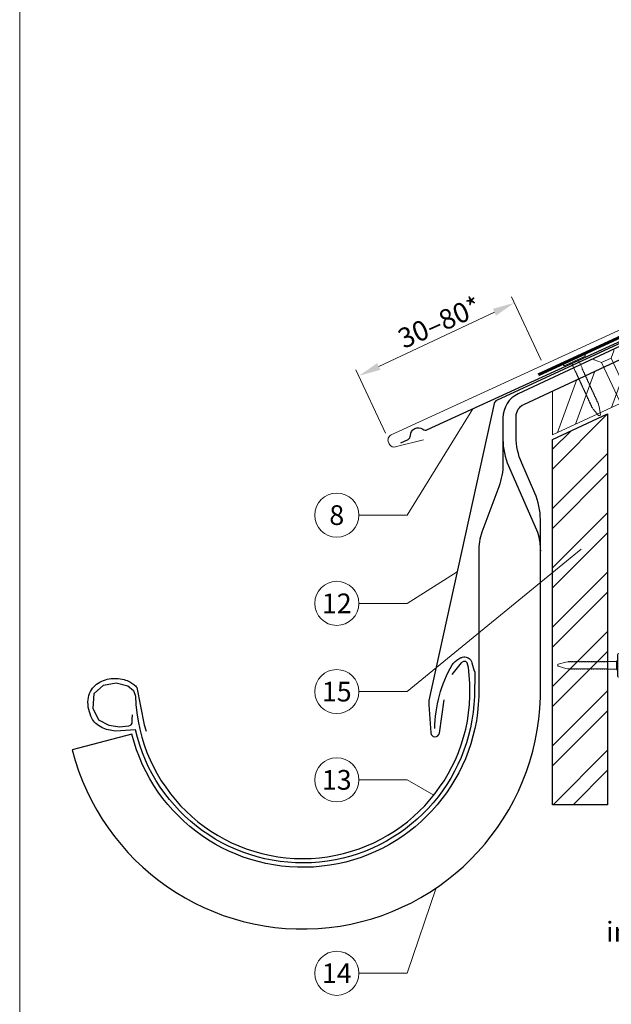
# Model space of a CAD drawing. Units: millimetres. Extents: x 0 to 70828, y 0 to 4832.
# Drawn here: x 37375 to 37643, y 369 to 815 of the extents above; entities that cross this region are included whole.
import ezdxf
from ezdxf.enums import TextEntityAlignment as Align

# ---------------------------------------------------------------- set-up
doc = ezdxf.new("R2010")
doc.units = ezdxf.units.MM
doc.linetypes.add('GESTRICHELT', pattern=[0.75, 0.5, -0.25])
doc.linetypes.add('Trennlage', pattern=[30, 12, -18])
doc.layers.get('Defpoints').update_dxf_attribs({"lineweight": 5})
for name, color, linetype, lineweight, true_color in [('01_PREFA-Dachprodukt', 12, 'Continuous', 25, 0xe1000f), ('02_Nägel', 11, 'Continuous', 15, 0xff7f7f), ('02_Saumstreifen', 11, 'Continuous', 25, 0xff7f7f), ('02_Zubehör_sonstiges', 11, 'Continuous', 25, 0xff7f7f), ('04_Trennlage', 251, 'Continuous', 25, 0x505f69), ('04_Trennlage_Linie', 251, 'Continuous', 0, 0x505f69), ('06_Holz', 252, 'Continuous', 15, 0x8296a0), ('06_Holzschfraffur', 254, 'Continuous', 13, 0xdce6eb), ('08_Bemassung', 251, 'Continuous', 5, 0x505f69), ('10_Blattrahmen', 18, 'Continuous', 20, 0x000000), ('99_Text_3_DE', 251, 'Continuous', 5, 0x505f69), ('PREFA ROT 1 - dunkel', 242, 'Continuous', 15, 0xe2001a)]:
    doc.layers.add(name, color=color, linetype=linetype, lineweight=lineweight, true_color=true_color)
doc.styles.add('PREFA_Standard', font='arial.ttf', dxfattribs={"height": 20})
doc.dimstyles.new('STANDARD_PREFA', dxfattribs={"dimtxt": 10, "dimasz": 30, "dimexe": 15, "dimexo": 15, "dimgap": 8, "dimtad": 1, "dimdec": 0, "dimzin": 0, "dimdsep": 46, "dimtxsty": 'PREFA_Standard', "dimcen": 0.09, "dimclrd": 256, "dimclre": 256, "dimclrt": 256, "dimadec": 0, "dimazin": 0, "dimtfac": 1, "dimtdec": 0, "dimtofl": 0, "dimtmove": 0, "dimatfit": 3, "dimfxl": 1, "dimtolj": 1, "dimtzin": 0, "dimlwd": -1, "dimlwe": -1, "dimarcsym": 0})

# ---------------------------------------------------------------- blocks, each defined once
blk = doc.blocks.new('A$C4F181475')
for p, q in [((-5.08, 0), (5.08, 0)), ((-2.6, -3.7), (-5.43, -0.85)), ((-2.6, -3.7), (-2.6, -72.65)), ((-2.6, -3.7), (2.6, -3.7)), ((2.6, -3.7), (5.43, -0.85)), ((2.6, -3.7), (2.6, -72.65)), ((0, -80.15), (-2.6, -72.65)), ((2.6, -72.65), (0, -80.15)), ((0, -75.14), (0, -80.15))]:
    blk.add_line(p, q)
for centre, start, end in [((-5.08, -0.5), 90, 224.8659), ((5.08, -0.5), 315.1341, 90)]:
    blk.add_arc(centre, 0.5, start, end)
for points in [[(-2.6, -72.65), (-2.29, -72.72), (-1.41, -72.91), (-0.13, -73.7), (-0.04, -74.73), (0, -75.14)], [(2.6, -72.65), (2.29, -72.72), (1.41, -72.91), (0.13, -73.7), (0.04, -74.73), (0, -75.14)]]:
    blk.add_open_spline(points, degree=3, knots=[0, 0, 0, 0, 0.965833, 2.745182, 3.933468, 3.933468, 3.933468, 3.933468])
blk = doc.blocks.new('A$C4BAB4951')
for p, q in [((0, -4.3), (0, 4.3)), ((0.7, -4.3), (0.7, 4.3)), ((-23.67, -0.01), (-23.67, 0.01)), ((-23.39, 0.39), (-20.4, 1.28)), ((-20.32, 1.29), (-19.6, 1.35)), ((-3.67, 1.5), (-0.4, 1.5)), ((-0.4, 1.5), (0, 2)), ((-0.4, -1.5), (-0.4, 1.5)), ((-23.39, -0.39), (-20.4, -1.28)), ((-20.32, -1.29), (-19.6, -1.35)), ((-3.67, -1.5), (-0.4, -1.5)), ((-0.4, -1.5), (0, -2))]:
    blk.add_line(p, q)
at = {"extrusion": (0, 0, -1)}
for centre, radius, start, end in [((-0.35, 4.3), 0.35, 0, 180), ((23.27, 0.01), 0.4, 360, 73.5064), ((20.28, 0.9), 0.4, 73.5064, 85.188), ((19.6, 1.91), 0.553, 244.5196, 270), ((18.58, -0.22), 1.8, 64.5196, 71.6711), ((19.1, 1.33), 0.17, 71.6711, 153.7368), ((18.86, 1.45), 0.0923, 267.8027, 333.7368), ((18.86, 1.91), 0.552, 244.5057, 269.6735), ((17.85, -0.22), 1.8, 64.5196, 71.6711), ((18.36, 1.33), 0.17, 71.6711, 153.7368), ((18.13, 1.45), 0.0923, 267.8027, 333.7368), ((18.13, 1.91), 0.551, 244.4964, 269.3324), ((17.12, -0.22), 1.8, 64.5196, 71.6711), ((17.63, 1.33), 0.17, 71.6711, 153.7368), ((17.39, 1.45), 0.0923, 267.8027, 333.7368), ((17.39, 1.91), 0.552, 244.5062, 269.673), ((16.38, -0.22), 1.8, 64.5196, 71.6711), ((16.89, 1.33), 0.17, 71.6711, 153.7368), ((16.66, 1.45), 0.0923, 267.8027, 333.7368), ((16.66, 1.91), 0.551, 244.4964, 269.3324), ((15.65, -0.22), 1.8, 64.5196, 71.6711), ((16.16, 1.33), 0.17, 71.6711, 153.7368), ((15.93, 1.45), 0.0923, 267.8027, 333.7368), ((15.93, 1.91), 0.552, 244.5057, 269.6735), ((14.91, -0.22), 1.8, 64.5196, 71.6711), ((15.43, 1.33), 0.17, 71.6711, 153.7368), ((15.19, 1.45), 0.0923, 267.8027, 333.7368), ((15.19, 1.91), 0.551, 244.4964, 269.3324), ((14.18, -0.22), 1.8, 64.5196, 71.6711), ((14.69, 1.33), 0.17, 71.6711, 153.7368), ((14.46, 1.45), 0.0923, 267.8027, 333.7368), ((14.46, 1.91), 0.552, 244.5057, 269.6735), ((13.45, -0.22), 1.8, 64.5196, 71.6711), ((13.96, 1.33), 0.17, 71.6711, 153.7368), ((13.72, 1.45), 0.0923, 267.8027, 333.7368), ((13.73, 1.91), 0.551, 244.4964, 269.3324), ((12.71, -0.22), 1.8, 64.5196, 71.6711), ((13.23, 1.33), 0.17, 71.6711, 153.7368), ((12.99, 1.45), 0.0923, 267.8027, 333.7368), ((12.99, 1.91), 0.552, 244.5057, 269.6735), ((11.98, -0.22), 1.8, 64.5196, 71.6711), ((12.49, 1.33), 0.17, 71.6711, 153.7368), ((12.26, 1.45), 0.0923, 267.8027, 333.7368), ((12.25, 1.92), 0.57, 244.7073, 270.3706), ((11.23, -0.22), 1.8, 64.5196, 71.6711), ((11.74, 1.33), 0.17, 71.6711, 153.7368), ((11.51, 1.45), 0.0923, 267.8027, 333.7368), ((11.51, 1.91), 0.551, 244.4964, 269.3324), ((10.5, -0.22), 1.8, 64.5196, 71.6711), ((11.01, 1.33), 0.17, 71.6711, 153.7368), ((10.78, 1.45), 0.0923, 267.8027, 333.7368), ((10.78, 1.91), 0.552, 244.5057, 269.6735), ((9.76, -0.22), 1.8, 64.5196, 71.6711), ((10.28, 1.33), 0.17, 71.6711, 153.7368), ((10.04, 1.45), 0.0923, 267.8027, 333.7368), ((10.04, 1.91), 0.551, 244.4964, 269.3324), ((9.03, -0.22), 1.8, 64.5196, 71.6711), ((9.54, 1.33), 0.17, 71.6711, 153.7368), ((9.31, 1.45), 0.0923, 267.8027, 333.7368), ((9.31, 1.91), 0.552, 244.5062, 269.673), ((8.29, -0.22), 1.8, 64.5196, 71.6711), ((8.81, 1.33), 0.17, 71.6711, 153.7368), ((8.57, 1.45), 0.0923, 267.8027, 333.7368), ((8.58, 1.91), 0.551, 244.4984, 269.3304), ((7.56, -0.22), 1.8, 64.5196, 71.6711), ((8.08, 1.33), 0.17, 71.6711, 153.7368), ((7.84, 1.45), 0.0923, 267.8027, 333.7368), ((7.84, 1.91), 0.552, 244.5057, 269.6735), ((6.83, -0.22), 1.8, 64.5196, 71.6711), ((7.34, 1.33), 0.17, 71.6711, 153.7368), ((7.11, 1.45), 0.0923, 267.8027, 333.7368), ((7.11, 1.91), 0.551, 244.4964, 269.3324), ((6.1, -0.22), 1.8, 64.5196, 71.6711), ((6.61, 1.33), 0.17, 71.6711, 153.7368), ((6.37, 1.45), 0.0923, 267.8027, 333.7368), ((6.37, 1.91), 0.552, 244.5057, 269.6735), ((5.36, -0.22), 1.8, 64.5196, 71.6711), ((5.87, 1.33), 0.17, 71.6711, 153.7368), ((5.64, 1.45), 0.0923, 267.8027, 333.7368), ((5.64, 1.91), 0.552, 244.5057, 269.6735), ((4.62, -0.22), 1.8, 64.5196, 71.6711), ((5.14, 1.33), 0.17, 71.6711, 153.7368), ((4.9, 1.45), 0.0923, 267.8027, 333.7368), ((4.91, 1.9), 0.551, 244.4964, 269.3324), ((3.89, -0.22), 1.8, 64.5196, 71.6711), ((4.41, 1.33), 0.17, 71.6711, 153.7368), ((4.17, 1.45), 0.0923, 267.8027, 333.7368), ((4.17, 1.91), 0.552, 244.5057, 269.6735), ((3.16, -0.22), 1.8, 64.5196, 71.6711), ((3.67, 1.33), 0.17, 71.6711, 90), ((23.27, -0.01), 0.4, 286.4936, 0), ((20.28, -0.9), 0.4, 274.812, 286.4936), ((19.6, -1.91), 0.553, 90, 115.4804), ((18.58, 0.22), 1.8, 288.3289, 295.4804), ((19.1, -1.33), 0.17, 206.2632, 288.3289), ((18.86, -1.45), 0.0923, 26.2632, 92.1973), ((18.86, -1.91), 0.552, 90.3265, 115.4943), ((17.85, 0.22), 1.8, 288.3289, 295.4804), ((18.36, -1.33), 0.17, 206.2632, 288.3289), ((18.13, -1.45), 0.0923, 26.2632, 92.1973), ((18.13, -1.91), 0.551, 90.6676, 115.5036), ((17.12, 0.22), 1.8, 288.3289, 295.4804), ((17.63, -1.33), 0.17, 206.2632, 288.3289), ((17.39, -1.45), 0.0923, 26.2632, 92.1973), ((17.39, -1.91), 0.552, 90.327, 115.4938), ((16.38, 0.22), 1.8, 288.3289, 295.4804), ((16.89, -1.33), 0.17, 206.2632, 288.3289), ((16.66, -1.45), 0.0923, 26.2632, 92.1973), ((16.66, -1.91), 0.551, 90.6676, 115.5036), ((15.65, 0.22), 1.8, 288.3289, 295.4804), ((16.16, -1.33), 0.17, 206.2632, 288.3289), ((15.93, -1.45), 0.0923, 26.2632, 92.1973), ((15.93, -1.91), 0.552, 90.3265, 115.4943), ((14.91, 0.22), 1.8, 288.3289, 295.4804), ((15.43, -1.33), 0.17, 206.2632, 288.3289), ((15.19, -1.45), 0.0923, 26.2632, 92.1973), ((15.19, -1.91), 0.551, 90.6676, 115.5036), ((14.18, 0.22), 1.8, 288.3289, 295.4804), ((14.69, -1.33), 0.17, 206.2632, 288.3289), ((14.46, -1.45), 0.0923, 26.2632, 92.1973), ((14.46, -1.91), 0.552, 90.3265, 115.4943), ((13.45, 0.22), 1.8, 288.3289, 295.4804), ((13.96, -1.33), 0.17, 206.2632, 288.3289), ((13.72, -1.45), 0.0923, 26.2632, 92.1973), ((13.73, -1.91), 0.551, 90.6676, 115.5036), ((12.71, 0.22), 1.8, 288.3289, 295.4804), ((13.23, -1.33), 0.17, 206.2632, 288.3289), ((12.99, -1.45), 0.0923, 26.2632, 92.1973), ((12.99, -1.91), 0.552, 90.3265, 115.4943), ((11.98, 0.22), 1.8, 288.3289, 295.4804), ((12.49, -1.33), 0.17, 206.2632, 288.3289), ((12.26, -1.45), 0.0923, 26.2632, 92.1973), ((12.25, -1.92), 0.57, 89.6294, 115.2927), ((11.23, 0.22), 1.8, 288.3289, 295.4804), ((11.74, -1.33), 0.17, 206.2632, 288.3289), ((11.51, -1.45), 0.0923, 26.2632, 92.1973), ((11.51, -1.91), 0.551, 90.6676, 115.5036), ((10.5, 0.22), 1.8, 288.3289, 295.4804), ((11.01, -1.33), 0.17, 206.2632, 288.3289), ((10.78, -1.45), 0.0923, 26.2632, 92.1973), ((10.78, -1.91), 0.552, 90.3265, 115.4943), ((9.76, 0.22), 1.8, 288.3289, 295.4804), ((10.28, -1.33), 0.17, 206.2632, 288.3289), ((10.04, -1.45), 0.0923, 26.2632, 92.1973), ((10.04, -1.91), 0.551, 90.6676, 115.5036), ((9.03, 0.22), 1.8, 288.3289, 295.4804), ((9.54, -1.33), 0.17, 206.2632, 288.3289), ((9.31, -1.45), 0.0923, 26.2632, 92.1973), ((9.31, -1.91), 0.552, 90.327, 115.4938), ((8.29, 0.22), 1.8, 288.3289, 295.4804), ((8.81, -1.33), 0.17, 206.2632, 288.3289), ((8.57, -1.45), 0.0923, 26.2632, 92.1973), ((8.58, -1.91), 0.551, 90.6696, 115.5016), ((7.56, 0.22), 1.8, 288.3289, 295.4804), ((8.08, -1.33), 0.17, 206.2632, 288.3289), ((7.84, -1.45), 0.0923, 26.2632, 92.1973), ((7.84, -1.91), 0.552, 90.3265, 115.4943), ((6.83, 0.22), 1.8, 288.3289, 295.4804), ((7.34, -1.33), 0.17, 206.2632, 288.3289), ((7.11, -1.45), 0.0923, 26.2632, 92.1973), ((7.11, -1.91), 0.551, 90.6676, 115.5036), ((6.1, 0.22), 1.8, 288.3289, 295.4804), ((6.61, -1.33), 0.17, 206.2632, 288.3289), ((6.37, -1.45), 0.0923, 26.2632, 92.1973), ((6.37, -1.91), 0.552, 90.3265, 115.4943), ((5.36, 0.22), 1.8, 288.3289, 295.4804), ((5.87, -1.33), 0.17, 206.2632, 288.3289), ((5.64, -1.45), 0.0923, 26.2632, 92.1973), ((5.64, -1.91), 0.552, 90.3265, 115.4943), ((4.62, 0.22), 1.8, 288.3289, 295.4804), ((5.14, -1.33), 0.17, 206.2632, 288.3289), ((4.9, -1.45), 0.0923, 26.2632, 92.1973), ((4.91, -1.9), 0.551, 90.6676, 115.5036), ((3.89, 0.22), 1.8, 288.3289, 295.4804), ((4.41, -1.33), 0.17, 206.2632, 288.3289), ((4.17, -1.45), 0.0923, 26.2632, 92.1973), ((4.17, -1.91), 0.552, 90.3265, 115.4943), ((3.16, 0.22), 1.8, 288.3289, 295.4804), ((3.67, -1.33), 0.17, 270, 288.3289), ((-0.35, -4.3), 0.35, 180, 360)]:
    blk.add_arc(centre, radius, start, end, dxfattribs=at)
blk = doc.blocks.new('*D110')
at = {"layer": '08_Bemassung', "transparency": 16777216}
for p, q in [((37611.15, 661.03), (37597.7, 689.71)), ((37537.42, 658.14), (37589.92, 682.75)), ((37540.54, 627.93), (37527.09, 656.61))]:
    blk.add_line(p, q, dxfattribs=at)
for points in [[(37589.22, 684.26), (37590.63, 681.24), (37598.98, 686.99)], [(37536.71, 659.64), (37538.13, 656.63), (37528.37, 653.89)]]:
    blk.add_solid(points, dxfattribs=at)
at = {"layer": 'Defpoints', "color": 0, "transparency": 16777216}
for p in [(37598.98, 686.99), (37613.27, 656.51, 0), (37542.66, 623.4)]:
    blk.add_point(p, dxfattribs=at)
blk = doc.blocks.new('A$C33afb37e')
at = {"layer": '10_Blattrahmen'}
blk.add_lwpolyline([(0, -1039.5), (735, -1039.5), (735, 0), (0, 0)], close=True, dxfattribs=at)

msp = doc.modelspace()

# ---------------------------------------------------------------- hatches: boundary and pattern name
at = {"layer": '06_Holzschfraffur'}
h = msp.add_hatch(dxfattribs=at)
h.set_pattern_fill('ANSI32', color=256, scale=2, angle=25)
h.set_pattern_definition([(70, (28154.351, -2816.53), (-17.901144, 6.515484), []), (70, (28162.49, -2812.735), (-17.901144, 6.515484), [])])
edge = h.paths.add_edge_path()
edge.add_line((37764.47, 722.109), (37753.117, 716.824))
edge.add_line((37753.117, 716.824), (37755.393, 711.943))
edge.add_line((37755.393, 711.943), (37614.789, 646.378))
edge.add_line((37614.789, 646.378), (37617.408, 627.741))
edge.add_line((37617.408, 627.741), (37785.96, 705.639))
edge.add_arc((37801.312, 747.926), 44.987, 215.02058, 250.04671, ccw=False)
edge = h.paths.add_edge_path()
edge.add_line((37777.901, 728.36), (37764.47, 722.109))
edge.add_arc((37801.312, 747.926), 44.987, 215.02058, 250.04671)
edge.add_line((37785.96, 705.639), (37788.044, 706.609))
edge.add_line((37788.044, 706.609), (37777.901, 728.36))
h = msp.add_hatch(dxfattribs=at)
h.set_pattern_fill('ANSI32', color=256, scale=1.99651, style=0)
h.set_pattern_definition([(45, (37849.297, -5708.452), (-13.446876, 13.446876), []), (45, (37858.262, -5708.452), (-13.446876, 13.446876), [])])
h.paths.add_polyline_path([(37641.249, 636.633), (37616.293, 625.099), (37616.293, 459.538), (37641.249, 459.538)])

# ---------------------------------------------------------------- linework, layer by layer
at = {"layer": '01_PREFA-Dachprodukt', "linetype": 'Continuous', "lineweight": -3}
msp.add_lwpolyline([(37591.835, 603.612), (37584.107, 583.08, 0.0749812), (37582.775, 574.248), (37582.775, 508.617, -0.8701763), (37425.435, 491.521), (37398.389, 484.463, 0.8710798), (37610.726, 508.224), (37610.726, 588.741, 0.1036237), (37608.207, 600.761), (37602.263, 614.326, -0.1036237), (37599.745, 626.346), (37599.745, 635.54, -0.2914734), (37603.209, 640.978), (37755.393, 711.943), (37753.117, 716.824), (37600.684, 645.744, 0.2914734), (37593.755, 634.868), (37593.755, 614.162, -0.0902512)], format="xyb", close=True, dxfattribs=at)
at = {"layer": '01_PREFA-Dachprodukt', "lineweight": -3}
for points in [[(37694.431, 690.564), (37590.895, 642.744, 0.2336605), (37589.787, 641.36), (37560.174, 506.741, 0.04718), (37560.122, 504.862), (37560.972, 492.129, 0.902292), (37564.948, 491.986), (37567.057, 507.095)], [(37425.524, 500.295), (37425.476, 498.234), (37425.428, 496.557), (37424.949, 495.694), (37424.613, 495.359), (37423.894, 495.167), (37419.866, 494.736), (37415.167, 495.407), (37410.372, 497.898), (37407.83, 503.122), (37408.406, 509.879), (37412.529, 513.665), (37418.283, 514.767), (37423.606, 513.425), (37426.195, 511.317), (37427.042, 508.709, 0.9697639), (37578.782, 508.709), (37578.782, 514.678), (37578.105, 521.714), (37577.534, 523.901), (37576.868, 524.377), (37575.822, 524.472), (37574.775, 523.901), (37570.589, 518.576)]]:
    msp.add_lwpolyline(points, format="xyb", dxfattribs=at)
at = {"layer": '01_PREFA-Dachprodukt', "linetype": 'Continuous', "lineweight": -3}
msp.add_lwpolyline([(37593.755, 625.091, 0.1036237), (37596.274, 613.071), (37609.463, 582.975, -0.0729934), (37610.726, 574.369)], format="xyb", dxfattribs=at)
at = {"layer": '02_Saumstreifen', "elevation": 0}
msp.add_lwpolyline([(37547.494, 623.512), (37550.691, 625.114, 0.2806175), (37551.794, 626.879, -0.6092077), (37557.421, 629.7, 0.2806175), (37559.495, 629.528), (37683.648, 686.44)], format="xyb", dxfattribs=at)
at = {"layer": '02_Zubehör_sonstiges', "lineweight": -3}
msp.add_lwpolyline([(37562.81, 494, -0.126579), (37570.704, 522.943, -0.092779), (37573.758, 525.619, -0.008851), (37574.739, 526.177, -0.06923), (37575.381, 526.419, -0.078464), (37576.502, 526.493, -0.069961), (37577.59, 526.238, -0.062579), (37578.464, 525.766, -0.09361), (37579.207, 524.991, -0.080703), (37579.698, 523.88, 0.021585), (37580.969, 519.654), (37580.778, 508.647, -0.878557), (37427.016, 493.476), (37418, 492.843, -0.022296), (37414.71, 493.463, -0.062153), (37411.752, 494.56, -0.059375), (37409.06, 496.393, -0.100713), (37407.27, 498.731, -0.05766), (37405.883, 502.682, -0.076993), (37405.573, 507.188, -0.101297), (37406.643, 510.816, -0.085036), (37408.785, 513.585, -0.084239), (37411.74, 515.499, -0.054375), (37415.166, 516.55, -0.062395), (37418.403, 516.76, -0.046774), (37421.867, 516.224, -0.061445), (37424.55, 515.184, -0.04778), (37426.268, 514.039, -0.048174), (37427.729, 512.595), (37430.974, 495.662), (37431.846, 492.909)], format="xyb", dxfattribs=at)
at = {"layer": '04_Trennlage', "linetype": 'Trennlage', "ltscale": 0.5, "const_width": 1, "flags": 128}
msp.add_lwpolyline([(37609.847, 654.376), (37693.54, 692.965, 0.0065859), (37698.016, 694.633), (37702.913, 696.365, 0.0240251), (37707.358, 698.183), (38025.788, 846.119)], format="xyb", dxfattribs=at)
at = {"layer": '04_Trennlage_Linie', "ltscale": 5, "flags": 128}
for points in [[(37609.638, 654.83), (37693.351, 693.428, 0.0066268), (37697.842, 695.101), (37702.746, 696.836, 0.0240251), (37707.146, 698.636), (38025.788, 846.671)], [(37610.056, 653.922), (37693.729, 692.502, 0.0065452), (37698.19, 694.164), (37703.079, 695.894, 0.0240251), (37707.569, 697.729), (38025.934, 845.635)]]:
    msp.add_lwpolyline(points, format="xyb", dxfattribs=at)
at = {"layer": '06_Holz'}
msp.add_lwpolyline([(37616.293, 647.079), (37616.293, 627.226), (37788.044, 706.609), (37777.901, 728.36), (37753.117, 716.824)], dxfattribs=at)
at = {"layer": '06_Holz', "lineweight": -3}
msp.add_lwpolyline([(37641.249, 636.633), (37641.249, 459.538), (37616.293, 459.538), (37616.293, 625.099)], close=True, dxfattribs=at)
at = {"layer": '08_Bemassung'}
for p, q in [((37550.291, 590.773), (37580.073, 638.951)), ((37528.361, 590.773), (37550.291, 590.773)), ((37550.291, 510.789), (37629.154, 575.307)), ((37550.291, 550.781), (37573.016, 565.119)), ((37528.361, 550.781), (37550.291, 550.781)), ((37528.361, 510.789), (37550.291, 510.789)), ((37528.361, 470.797), (37550.291, 470.797)), ((37550.291, 470.797), (37562.326, 463.797)), ((37550.291, 383.118), (37563.53, 421.841)), ((37528.361, 383.118), (37550.291, 383.118))]:
    msp.add_line(p, q, dxfattribs=at)
for centre in [(37518.365, 590.773), (37518.365, 550.781), (37518.365, 510.789), (37518.365, 470.797), (37518.365, 383.118)]:
    msp.add_circle(centre, 9.996, dxfattribs=at)
at = {"layer": 'PREFA ROT 1 - dunkel', "elevation": 0}
msp.add_lwpolyline([(37921.046, 809.611), (37944.644, 814.555, -0.904934), (37945.619, 811.734), (37543.053, 627.097, 0.414214), (37541.831, 623.78), (37542.147, 623.094, 0.414214), (37545.465, 621.872), (37557.752, 624.963)], format="xyb", dxfattribs=at)

# ---------------------------------------------------------------- block references
msp.add_blockref('A$C33afb37e', (37374.542, 1039.499))
at = {"layer": '02_Nägel'}
for name, p, xscale, yscale, zscale, rotation in [('A$C4F181475', (37639.238, 663.916), 0.9000000000000004, 0.9000000000000004, 0.9000000000000004, 24.99999999999996), ('A$C4BAB4951', (37626.3, 660.587), 1.149999999999999, 1.149999999999999, 1.149999999999999, 114.7000000000152)]:
    msp.add_blockref(name, p, dxfattribs=dict(at, xscale=xscale, yscale=yscale, zscale=zscale, rotation=rotation))
at = {"layer": '02_Nägel', "xscale": 1.149999999999999, "yscale": 1.149999999999999, "zscale": 1.149999999999999}
msp.add_blockref('A$C4BAB4951', (37645.709, 522.709), dxfattribs=at)

# ---------------------------------------------------------------- texts
at = {"layer": '08_Bemassung', "style": 'PREFA_Standard'}
msp.add_text('30–80*', height=9, rotation=24, dxfattribs=at).set_placement((37548.768, 666.035, 0))
for s, p in [('8', (37518.365, 590.773)), ('12', (37518.365, 550.781)), ('15', (37518.365, 510.789)), ('13', (37518.365, 470.797)), ('14', (37518.365, 383.118))]:
    msp.add_text(s, height=8.925, dxfattribs=at).set_placement(p, align=Align.MIDDLE_CENTER)
at = {"layer": '99_Text_3_DE', "linetype": 'GESTRICHELT', "style": 'PREFA_Standard'}
msp.add_text('incoming air', height=9, dxfattribs=at).set_placement((37640.538, 397.494))

# ---------------------------------------------------------------- dimensions: what is measured, and where the dimension line sits
at = {"layer": '08_Bemassung'}
dim = msp.add_linear_dim(base=(37598.978, 686.992, 0), p1=(37542.66, 623.404, 0), p2=(37613.27, 656.505), angle=25.11676, text=' ', dimstyle='STANDARD_PREFA', override={"dimasz": 10, "dimexe": 3, "dimexo": 5}, dxfattribs=at)
dim.commit()
dim.dimension.update_dxf_attribs({"geometry": '*D110', "text_midpoint": (37560.421, 668.917, 0), "dimtype": 161})

doc.saveas('drawing.dxf')
